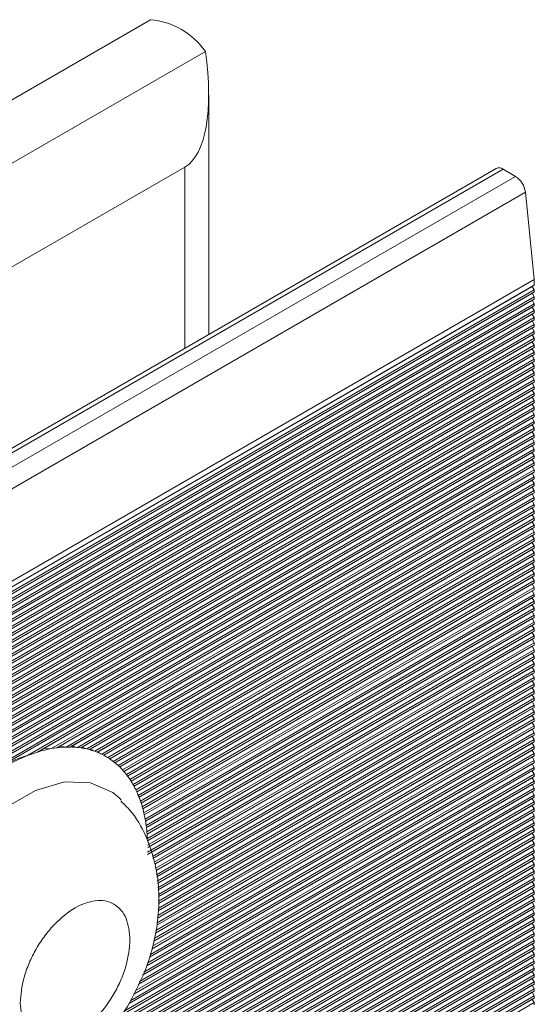
# Model space of a CAD drawing. Units: millimetres. Extents: x -187 to 17461, y -2947 to 1033.
# Drawn here: x 6102 to 6121, y 745 to 780 of the extents above; entities that cross this region are included whole.
import ezdxf

# ---------------------------------------------------------------- set-up
doc = ezdxf.new("R2010")
doc.units = ezdxf.units.MM

msp = doc.modelspace()

# ---------------------------------------------------------------- linework, layer by layer
at = {"color": 7, "linetype": 'Continuous', "lineweight": 15}
for p, q in [((6107.013, 779.738), (5994.371, 714.711)), ((5996.315, 713.589), (6108.957, 778.616)), ((6109.075, 768.593), (6109.075, 777.072)), ((6108.233, 774.523), (5999.161, 711.558)), ((6119.255, 774.47), (6003.996, 707.933)), ((6004.246, 707.908), (6119.505, 774.445)), ((6119.505, 774.445), (6119.941, 774.193)), ((6119.941, 774.193), (6004.683, 707.656)), ((6005.034, 707.096), (6120.292, 773.633)), ((6120.292, 773.633), (6120.607, 770.543)), ((6120.536, 770.298), (6005.278, 703.761)), ((6120.607, 770.543), (6005.349, 704.006)), ((6120.607, 770.339), (6005.349, 703.802)), ((6120.607, 770.339), (6120.536, 770.298)), ((6120.536, 770.298), (6120.607, 770.176)), ((6120.607, 770.543), (6120.607, 770.339)), ((6120.536, 770.053), (6005.278, 703.516)), ((6120.607, 770.176), (6005.349, 703.638)), ((6120.607, 770.094), (6005.349, 703.557)), ((6120.607, 769.931), (6005.349, 703.393)), ((6120.607, 770.094), (6120.536, 770.053)), ((6120.536, 770.053), (6120.607, 769.931)), ((6120.607, 770.176), (6120.607, 770.094)), ((6120.607, 769.931), (6120.607, 769.849)), ((6120.536, 769.808), (6005.278, 703.271)), ((6120.536, 769.563), (6005.278, 703.026)), ((6120.607, 769.849), (6005.349, 703.312)), ((6120.607, 769.686), (6005.349, 703.148)), ((6120.607, 769.604), (6005.349, 703.067)), ((6120.607, 769.849), (6120.536, 769.808)), ((6120.536, 769.808), (6120.607, 769.686)), ((6120.607, 769.604), (6120.536, 769.563)), ((6120.536, 769.563), (6120.607, 769.441)), ((6120.607, 769.686), (6120.607, 769.604)), ((6120.536, 769.318), (6005.278, 702.781)), ((6120.607, 769.441), (6005.349, 702.903)), ((6120.607, 769.359), (6005.349, 702.822)), ((6120.607, 769.359), (6120.536, 769.318)), ((6120.536, 769.318), (6120.607, 769.196)), ((6120.607, 769.441), (6120.607, 769.359)), ((6120.536, 769.073), (6005.278, 702.536)), ((6120.607, 769.196), (6005.349, 702.658)), ((6120.607, 769.114), (6005.349, 702.577)), ((6120.607, 768.951), (6005.349, 702.414)), ((6120.607, 768.869), (6005.349, 702.332)), ((6120.607, 769.114), (6120.536, 769.073)), ((6120.536, 769.073), (6120.607, 768.951)), ((6120.607, 768.869), (6120.536, 768.828)), ((6120.607, 769.196), (6120.607, 769.114)), ((6120.607, 768.951), (6120.607, 768.869)), ((6120.536, 768.828), (6005.278, 702.291)), ((6120.536, 768.583), (6005.278, 702.046)), ((6120.607, 768.706), (6005.349, 702.169)), ((6120.607, 768.624), (6005.349, 702.087)), ((6120.536, 768.828), (6120.607, 768.706)), ((6120.607, 768.624), (6120.536, 768.583)), ((6120.536, 768.583), (6120.607, 768.461)), ((6120.607, 768.706), (6120.607, 768.624)), ((6120.536, 768.338), (6005.278, 701.801)), ((6120.607, 768.461), (6005.349, 701.924)), ((6120.607, 768.379), (6005.349, 701.842)), ((6120.607, 768.216), (6005.349, 701.679)), ((6120.607, 768.379), (6120.536, 768.338)), ((6120.536, 768.338), (6120.607, 768.216)), ((6120.607, 768.461), (6120.607, 768.379)), ((6120.607, 768.216), (6120.607, 768.134)), ((6120.536, 768.093), (6005.278, 701.556)), ((6120.536, 767.848), (6005.278, 701.311)), ((6120.607, 768.134), (6005.349, 701.597)), ((6120.607, 767.971), (6005.349, 701.434)), ((6120.607, 767.889), (6005.349, 701.352)), ((6120.607, 768.134), (6120.536, 768.093)), ((6120.536, 768.093), (6120.607, 767.971)), ((6120.607, 767.889), (6120.536, 767.848)), ((6120.536, 767.848), (6120.607, 767.726)), ((6120.607, 767.971), (6120.607, 767.889)), ((6120.536, 767.603), (6005.278, 701.066)), ((6120.607, 767.726), (6005.349, 701.189)), ((6120.607, 767.644), (6005.349, 701.107)), ((6120.607, 767.481), (6005.349, 700.944)), ((6120.607, 767.644), (6120.536, 767.603)), ((6120.536, 767.603), (6120.607, 767.481)), ((6120.607, 767.726), (6120.607, 767.644)), ((6120.607, 767.481), (6120.607, 767.399)), ((6120.536, 767.359), (6005.278, 700.821)), ((6120.607, 767.399), (6005.349, 700.862)), ((6120.607, 767.236), (6005.349, 700.699)), ((6120.607, 767.154), (6005.349, 700.617)), ((6120.607, 767.399), (6120.536, 767.359)), ((6120.536, 767.359), (6120.607, 767.236)), ((6120.607, 767.154), (6120.536, 767.114)), ((6120.607, 767.236), (6120.607, 767.154)), ((6120.536, 767.114), (6005.278, 700.576)), ((6120.536, 766.869), (6005.278, 700.331)), ((6120.607, 766.991), (6005.349, 700.454)), ((6120.607, 766.909), (6005.349, 700.372)), ((6120.536, 767.114), (6120.607, 766.991)), ((6120.607, 766.909), (6120.536, 766.869)), ((6120.536, 766.869), (6120.607, 766.746)), ((6120.607, 766.991), (6120.607, 766.909)), ((6120.536, 766.624), (6005.278, 700.086)), ((6120.607, 766.746), (6005.349, 700.209)), ((6120.607, 766.664), (6005.349, 700.127)), ((6120.607, 766.501), (6005.349, 699.964)), ((6120.607, 766.419), (6005.349, 699.882)), ((6120.607, 766.664), (6120.536, 766.624)), ((6120.536, 766.624), (6120.607, 766.501)), ((6120.607, 766.419), (6120.536, 766.379)), ((6120.607, 766.746), (6120.607, 766.664)), ((6120.607, 766.501), (6120.607, 766.419)), ((6120.536, 766.379), (6005.278, 699.841)), ((6120.536, 766.134), (6005.278, 699.596)), ((6120.607, 766.256), (6005.349, 699.719)), ((6120.607, 766.175), (6005.349, 699.637)), ((6120.536, 766.379), (6120.607, 766.256)), ((6120.607, 766.175), (6120.536, 766.134)), ((6120.536, 766.134), (6120.607, 766.011)), ((6120.607, 766.256), (6120.607, 766.175)), ((6120.536, 765.889), (6005.278, 699.351)), ((6120.607, 766.011), (6005.349, 699.474)), ((6120.607, 765.93), (6005.349, 699.392)), ((6120.607, 765.766), (6005.349, 699.229)), ((6120.607, 765.93), (6120.536, 765.889)), ((6120.536, 765.889), (6120.607, 765.766)), ((6120.607, 766.011), (6120.607, 765.93)), ((6120.607, 765.766), (6120.607, 765.685)), ((6120.536, 765.644), (6005.278, 699.107)), ((6120.536, 765.399), (6005.278, 698.862)), ((6120.607, 765.685), (6005.349, 699.147)), ((6120.607, 765.521), (6005.349, 698.984)), ((6120.607, 765.44), (6005.349, 698.902)), ((6120.607, 765.685), (6120.536, 765.644)), ((6120.536, 765.644), (6120.607, 765.521)), ((6120.607, 765.44), (6120.536, 765.399)), ((6120.536, 765.399), (6120.607, 765.276)), ((6120.607, 765.521), (6120.607, 765.44)), ((6120.536, 765.154), (6005.278, 698.617)), ((6120.607, 765.276), (6005.349, 698.739)), ((6120.607, 765.195), (6005.349, 698.657)), ((6120.607, 765.031), (6005.349, 698.494)), ((6120.607, 765.195), (6120.536, 765.154)), ((6120.536, 765.154), (6120.607, 765.031)), ((6120.607, 765.276), (6120.607, 765.195)), ((6120.607, 765.031), (6120.607, 764.95)), ((6120.536, 764.909), (6005.278, 698.372)), ((6120.607, 764.95), (6005.349, 698.412)), ((6120.607, 764.786), (6005.349, 698.249)), ((6120.607, 764.705), (6005.349, 698.167)), ((6120.607, 764.95), (6120.536, 764.909)), ((6120.536, 764.909), (6120.607, 764.786)), ((6120.607, 764.705), (6120.536, 764.664)), ((6120.607, 764.786), (6120.607, 764.705)), ((6120.536, 764.664), (6005.278, 698.127)), ((6120.536, 764.419), (6005.278, 697.882)), ((6120.607, 764.541), (6005.349, 698.004)), ((6120.607, 764.46), (6005.349, 697.923)), ((6120.536, 764.664), (6120.607, 764.541)), ((6120.607, 764.46), (6120.536, 764.419)), ((6120.536, 764.419), (6120.607, 764.296)), ((6120.607, 764.541), (6120.607, 764.46)), ((6120.536, 764.174), (6005.278, 697.637)), ((6120.607, 764.296), (6005.349, 697.759)), ((6120.607, 764.215), (6005.349, 697.678)), ((6120.607, 764.052), (6102.656, 753.689)), ((6120.607, 764.215), (6120.536, 764.174)), ((6120.536, 764.174), (6120.607, 764.052)), ((6120.607, 764.296), (6120.607, 764.215)), ((6120.607, 764.052), (6120.607, 763.97)), ((6120.607, 763.97), (6103.018, 753.816)), ((6120.536, 763.929), (6103.216, 753.93)), ((6120.607, 763.807), (6103.509, 753.936)), ((6120.607, 763.725), (6103.702, 753.966)), ((6120.536, 763.684), (6103.803, 754.024)), ((6120.607, 763.97), (6120.536, 763.929)), ((6120.536, 763.929), (6120.607, 763.807)), ((6120.607, 763.725), (6120.536, 763.684)), ((6120.536, 763.684), (6120.607, 763.562)), ((6120.607, 763.807), (6120.607, 763.725)), ((6120.607, 763.562), (6104.03, 753.992)), ((6120.607, 763.48), (6104.173, 753.993)), ((6120.536, 763.439), (6104.235, 754.029)), ((6120.607, 763.317), (6104.43, 753.978)), ((6120.607, 763.48), (6120.536, 763.439)), ((6120.536, 763.439), (6120.607, 763.317)), ((6120.607, 763.562), (6120.607, 763.48)), ((6120.607, 763.317), (6120.607, 763.235)), ((6120.607, 763.235), (6104.546, 753.963)), ((6120.536, 763.194), (6104.585, 753.986)), ((6120.607, 763.072), (6104.76, 753.923)), ((6120.607, 762.99), (6104.859, 753.899)), ((6120.536, 762.949), (6104.882, 753.912)), ((6120.607, 763.235), (6120.536, 763.194)), ((6120.536, 763.194), (6120.607, 763.072)), ((6120.607, 762.99), (6120.536, 762.949)), ((6120.536, 762.949), (6120.607, 762.827)), ((6120.607, 763.072), (6120.607, 762.99)), ((6120.607, 762.827), (6105.042, 753.841)), ((6120.607, 762.745), (6105.128, 753.809)), ((6120.536, 762.704), (6105.139, 753.815)), ((6120.607, 762.745), (6120.536, 762.704)), ((6120.536, 762.704), (6120.607, 762.582)), ((6120.607, 762.827), (6120.607, 762.745)), ((6120.607, 762.582), (6105.288, 753.738)), ((6120.607, 762.5), (6105.363, 753.7)), ((6120.536, 762.459), (6105.365, 753.701)), ((6120.607, 762.337), (6105.505, 753.618)), ((6120.607, 762.255), (6105.571, 753.575)), ((6120.607, 762.5), (6120.536, 762.459)), ((6120.536, 762.459), (6120.607, 762.337)), ((6120.607, 762.255), (6120.536, 762.214)), ((6120.607, 762.582), (6120.607, 762.5)), ((6120.607, 762.337), (6120.607, 762.255)), ((6120.536, 762.214), (6105.571, 753.575)), ((6120.607, 762.092), (6105.698, 753.485)), ((6120.607, 762.01), (6105.757, 753.438)), ((6120.536, 761.969), (6105.757, 753.438)), ((6120.536, 762.214), (6120.607, 762.092)), ((6120.607, 762.01), (6120.536, 761.969)), ((6120.536, 761.969), (6120.607, 761.847)), ((6120.607, 762.092), (6120.607, 762.01)), ((6120.607, 761.847), (6105.87, 753.339)), ((6120.607, 761.765), (6105.923, 753.289)), ((6120.536, 761.724), (6105.923, 753.289)), ((6120.607, 761.602), (6106.024, 753.184)), ((6120.607, 761.765), (6120.536, 761.724)), ((6120.536, 761.724), (6120.607, 761.602)), ((6120.607, 761.847), (6120.607, 761.765)), ((6120.607, 761.602), (6120.607, 761.52)), ((6120.607, 761.52), (6106.072, 753.13)), ((6120.536, 761.479), (6106.072, 753.13)), ((6120.607, 761.357), (6106.163, 753.019)), ((6120.607, 761.275), (6106.206, 752.962)), ((6120.536, 761.234), (6106.206, 752.962)), ((6120.607, 761.52), (6120.536, 761.479)), ((6120.536, 761.479), (6120.607, 761.357)), ((6120.607, 761.275), (6120.536, 761.234)), ((6120.536, 761.234), (6120.607, 761.112)), ((6120.607, 761.357), (6120.607, 761.275)), ((6120.607, 761.112), (6106.287, 752.845)), ((6120.607, 761.03), (6106.325, 752.786)), ((6120.536, 760.989), (6106.325, 752.786)), ((6120.607, 760.867), (6106.397, 752.664)), ((6120.607, 761.03), (6120.536, 760.989)), ((6120.536, 760.989), (6120.607, 760.867)), ((6120.607, 761.112), (6120.607, 761.03)), ((6120.607, 760.867), (6120.607, 760.785)), ((6120.607, 760.785), (6106.432, 752.602)), ((6120.536, 760.745), (6106.432, 752.602)), ((6120.607, 760.622), (6106.496, 752.476)), ((6120.607, 760.54), (6106.526, 752.412)), ((6120.536, 760.5), (6106.526, 752.412)), ((6120.607, 760.785), (6120.536, 760.745)), ((6120.536, 760.745), (6120.607, 760.622)), ((6120.607, 760.54), (6120.536, 760.5)), ((6120.536, 760.5), (6120.607, 760.377)), ((6120.607, 760.622), (6120.607, 760.54)), ((6120.607, 760.377), (6106.582, 752.281)), ((6120.607, 760.295), (6106.609, 752.215)), ((6120.536, 760.255), (6106.609, 752.215)), ((6120.607, 760.295), (6120.536, 760.255)), ((6120.536, 760.255), (6120.607, 760.132)), ((6120.607, 760.377), (6120.607, 760.295)), ((6120.607, 760.132), (6106.658, 752.08)), ((6120.607, 760.05), (6106.681, 752.011)), ((6120.536, 760.01), (6106.681, 752.011)), ((6120.607, 759.887), (6106.724, 751.872)), ((6120.607, 759.806), (6106.743, 751.802)), ((6120.607, 760.05), (6120.536, 760.01)), ((6120.536, 760.01), (6120.607, 759.887)), ((6120.607, 759.806), (6120.536, 759.765)), ((6120.607, 760.132), (6120.607, 760.05)), ((6120.607, 759.887), (6120.607, 759.806)), ((6120.536, 759.765), (6106.743, 751.802)), ((6120.607, 759.642), (6106.779, 751.659)), ((6120.607, 759.561), (6106.795, 751.587)), ((6120.536, 759.52), (6106.795, 751.587)), ((6120.536, 759.765), (6120.607, 759.642)), ((6120.607, 759.561), (6120.536, 759.52)), ((6120.536, 759.52), (6120.607, 759.397)), ((6120.607, 759.642), (6120.607, 759.561)), ((6120.607, 759.397), (6106.824, 751.441)), ((6120.607, 759.316), (6106.838, 751.367)), ((6120.536, 759.275), (6106.838, 751.367)), ((6120.607, 759.152), (6106.861, 751.217)), ((6120.607, 759.316), (6120.536, 759.275)), ((6120.536, 759.275), (6120.607, 759.152)), ((6120.607, 759.397), (6120.607, 759.316)), ((6120.607, 759.152), (6120.607, 759.071)), ((6120.607, 759.071), (6106.871, 751.141)), ((6120.536, 759.03), (6106.871, 751.141)), ((6120.607, 758.907), (6106.888, 750.987)), ((6120.607, 758.826), (6106.895, 750.91)), ((6120.536, 758.785), (6106.895, 750.91)), ((6120.607, 759.071), (6120.536, 759.03)), ((6120.536, 759.03), (6120.607, 758.907)), ((6120.607, 758.826), (6120.536, 758.785)), ((6120.536, 758.785), (6120.607, 758.662)), ((6120.607, 758.907), (6120.607, 758.826)), ((6120.607, 758.662), (6106.906, 750.753)), ((6120.607, 758.581), (6106.91, 750.673)), ((6120.536, 758.54), (6106.91, 750.673)), ((6120.607, 758.417), (6106.914, 750.513)), ((6120.607, 758.581), (6120.536, 758.54)), ((6120.536, 758.54), (6120.607, 758.417)), ((6120.607, 758.662), (6120.607, 758.581)), ((6120.607, 758.417), (6120.607, 758.336)), ((6120.607, 758.091), (6106.912, 750.185)), ((6120.607, 758.172), (6106.914, 750.268)), ((6120.607, 758.336), (6106.915, 750.432)), ((6120.536, 758.295), (6106.915, 750.432)), ((6120.607, 758.336), (6120.536, 758.295)), ((6120.536, 758.295), (6120.607, 758.172)), ((6120.607, 758.091), (6120.536, 758.05)), ((6120.607, 758.172), (6120.607, 758.091)), ((6120.536, 758.05), (6107.038, 750.258)), ((6120.607, 757.927), (6107.081, 750.119)), ((6120.607, 757.846), (6107.102, 750.05)), ((6120.536, 757.805), (6107.102, 750.05)), ((6120.536, 758.05), (6120.607, 757.927)), ((6120.607, 757.846), (6120.536, 757.805)), ((6120.536, 757.805), (6120.607, 757.683)), ((6120.607, 757.927), (6120.607, 757.846)), ((6120.607, 757.683), (6107.145, 749.911)), ((6120.607, 757.601), (6107.166, 749.841)), ((6120.536, 757.56), (6107.166, 749.841)), ((6120.607, 757.438), (6107.208, 749.702)), ((6120.607, 757.601), (6120.536, 757.56)), ((6120.536, 757.56), (6120.607, 757.438)), ((6120.607, 757.683), (6120.607, 757.601)), ((6120.607, 757.438), (6120.607, 757.356)), ((6120.607, 757.356), (6107.216, 749.625)), ((6120.536, 757.315), (6107.216, 749.625)), ((6120.607, 757.193), (6107.231, 749.471)), ((6120.607, 757.111), (6107.239, 749.394)), ((6120.536, 757.07), (6107.239, 749.394)), ((6120.607, 757.356), (6120.536, 757.315)), ((6120.536, 757.315), (6120.607, 757.193)), ((6120.607, 757.111), (6120.536, 757.07)), ((6120.536, 757.07), (6120.607, 756.948)), ((6120.607, 757.193), (6120.607, 757.111)), ((6120.607, 756.948), (6107.255, 749.24)), ((6120.607, 756.866), (6107.263, 749.163)), ((6120.536, 756.825), (6107.263, 749.163)), ((6120.607, 756.703), (6107.279, 749.009)), ((6120.607, 756.866), (6120.536, 756.825)), ((6120.536, 756.825), (6120.607, 756.703)), ((6120.607, 756.948), (6120.607, 756.866)), ((6120.607, 756.703), (6120.607, 756.621)), ((6120.607, 756.621), (6107.287, 748.932)), ((6120.536, 756.58), (6107.287, 748.932)), ((6120.607, 756.458), (6107.303, 748.778)), ((6120.607, 756.376), (6107.311, 748.7)), ((6120.536, 756.335), (6107.311, 748.7)), ((6120.607, 756.621), (6120.536, 756.58)), ((6120.536, 756.58), (6120.607, 756.458)), ((6120.607, 756.376), (6120.536, 756.335)), ((6120.536, 756.335), (6120.607, 756.213)), ((6120.607, 756.458), (6120.607, 756.376)), ((6120.607, 755.968), (6107.287, 748.278)), ((6120.607, 756.131), (6107.298, 748.448)), ((6120.536, 756.09), (6107.298, 748.448)), ((6120.607, 756.213), (6107.303, 748.532)), ((6120.607, 756.131), (6120.536, 756.09)), ((6120.536, 756.09), (6120.607, 755.968)), ((6120.607, 756.213), (6120.607, 756.131)), ((6120.607, 755.968), (6120.607, 755.886)), ((6120.607, 755.641), (6107.265, 747.939)), ((6120.607, 755.723), (6107.271, 748.024)), ((6120.607, 755.886), (6107.281, 748.193)), ((6120.536, 755.845), (6107.281, 748.193)), ((6120.607, 755.886), (6120.536, 755.845)), ((6120.536, 755.845), (6120.607, 755.723)), ((6120.607, 755.641), (6120.536, 755.6)), ((6120.607, 755.723), (6120.607, 755.641)), ((6120.607, 755.396), (6107.244, 747.682)), ((6120.536, 755.355), (6107.244, 747.682)), ((6120.607, 755.478), (6107.255, 747.77)), ((6120.536, 755.6), (6107.265, 747.939)), ((6120.536, 755.6), (6120.607, 755.478)), ((6120.607, 755.396), (6120.536, 755.355)), ((6120.536, 755.355), (6120.607, 755.233)), ((6120.607, 755.478), (6120.607, 755.396)), ((6120.607, 754.988), (6107.147, 747.218)), ((6120.607, 755.151), (6107.186, 747.403)), ((6120.536, 755.11), (6107.186, 747.403)), ((6120.607, 755.233), (6107.205, 747.496)), ((6120.607, 755.151), (6120.536, 755.11)), ((6120.536, 755.11), (6120.607, 754.988)), ((6120.607, 755.233), (6120.607, 755.151)), ((6120.607, 754.988), (6120.607, 754.906)), ((6120.607, 754.661), (6107.07, 746.847)), ((6120.536, 754.62), (6107.07, 746.847)), ((6120.607, 754.743), (6107.089, 746.939)), ((6120.607, 754.906), (6107.128, 747.125)), ((6120.536, 754.865), (6107.128, 747.125)), ((6120.607, 754.906), (6120.536, 754.865)), ((6120.536, 754.865), (6120.607, 754.743)), ((6120.607, 754.661), (6120.536, 754.62)), ((6120.536, 754.62), (6120.607, 754.498)), ((6120.607, 754.743), (6120.607, 754.661)), ((6106.918, 746.351), (6120.607, 754.253)), ((6120.607, 754.416), (6106.982, 746.551)), ((6120.536, 754.376), (6106.982, 746.551)), ((6120.607, 754.498), (6107.013, 746.651)), ((6120.607, 754.416), (6120.536, 754.376)), ((6120.536, 754.376), (6120.607, 754.253)), ((6120.607, 754.498), (6120.607, 754.416)), ((6120.607, 754.253), (6120.607, 754.171)), ((6103.216, 753.93), (6103.018, 753.816)), ((6103.509, 753.936), (6103.216, 753.93)), ((6103.509, 753.936), (6103.702, 753.966)), ((6103.803, 754.024), (6103.702, 753.966)), ((6104.03, 753.992), (6103.803, 754.024)), ((6104.03, 753.992), (6104.173, 753.993)), ((6104.43, 753.978), (6104.546, 753.963)), ((6104.76, 753.923), (6104.859, 753.899)), ((6106.732, 745.916), (6120.607, 753.926)), ((6106.732, 745.916), (6120.536, 753.886)), ((6106.783, 746.028), (6120.607, 754.008)), ((6106.886, 746.251), (6120.607, 754.171)), ((6106.886, 746.251), (6120.536, 754.131)), ((6120.607, 754.171), (6120.536, 754.131)), ((6120.536, 754.131), (6120.607, 754.008)), ((6120.607, 753.926), (6120.536, 753.886)), ((6120.536, 753.886), (6120.607, 753.763)), ((6120.607, 754.008), (6120.607, 753.926)), ((6102.656, 753.689), (6103.018, 753.816)), ((6105.042, 753.841), (6105.128, 753.809)), ((6105.288, 753.738), (6105.363, 753.7)), ((6105.437, 753.659), (6105.368, 753.699)), ((6105.505, 753.618), (6105.571, 753.575)), ((6106.576, 745.582), (6120.607, 753.681)), ((6106.576, 745.582), (6120.536, 753.641)), ((6106.628, 745.693), (6120.607, 753.763)), ((6120.607, 753.681), (6120.536, 753.641)), ((6120.536, 753.641), (6120.607, 753.518)), ((6120.607, 753.763), (6120.607, 753.681)), ((6105.698, 753.485), (6105.757, 753.438)), ((6105.87, 753.339), (6105.923, 753.289)), ((6106.024, 753.184), (6106.072, 753.13)), ((6106.257, 744.908), (6120.607, 753.192)), ((6106.317, 745.024), (6120.607, 753.273)), ((6106.42, 745.247), (6120.607, 753.436)), ((6106.42, 745.247), (6120.536, 753.396)), ((6106.472, 745.358), (6120.607, 753.518)), ((6120.607, 753.436), (6120.536, 753.396)), ((6120.536, 753.396), (6120.607, 753.273)), ((6120.607, 753.192), (6120.536, 753.151)), ((6120.607, 753.518), (6120.607, 753.436)), ((6120.607, 753.273), (6120.607, 753.192)), ((6105.986, 744.506), (6120.536, 752.906)), ((6105.987, 744.506), (6120.607, 752.947)), ((6106.077, 744.64), (6120.607, 753.028)), ((6106.163, 753.019), (6106.206, 752.962)), ((6106.257, 744.908), (6120.536, 753.151)), ((6106.287, 752.845), (6106.325, 752.786)), ((6120.536, 753.151), (6120.607, 753.028)), ((6120.607, 752.947), (6120.536, 752.906)), ((6120.536, 752.906), (6120.607, 752.783)), ((6120.607, 753.028), (6120.607, 752.947)), ((6105.478, 743.804), (6120.607, 752.538)), ((6105.716, 744.105), (6120.607, 752.702)), ((6105.716, 744.105), (6120.536, 752.661)), ((6105.806, 744.239), (6120.607, 752.783)), ((6106.397, 752.664), (6106.432, 752.602)), ((6120.607, 752.702), (6120.536, 752.661)), ((6120.536, 752.661), (6120.607, 752.538)), ((6120.607, 752.783), (6120.607, 752.702)), ((6120.607, 752.538), (6120.607, 752.457)), ((6104.787, 743.079), (6120.607, 752.212)), ((6104.787, 743.079), (6120.536, 752.171)), ((6105.026, 743.299), (6120.607, 752.293)), ((6105.333, 743.639), (6120.607, 752.457)), ((6105.333, 743.639), (6120.536, 752.416)), ((6105.972, 752.124), (6105.904, 752.192)), ((6106.496, 752.476), (6106.526, 752.412)), ((6106.582, 752.281), (6106.609, 752.215)), ((6120.607, 752.457), (6120.536, 752.416)), ((6120.536, 752.416), (6120.607, 752.293)), ((6120.607, 752.212), (6120.536, 752.171)), ((6120.536, 752.171), (6120.607, 752.048)), ((6120.607, 752.293), (6120.607, 752.212)), ((6005.278, 685.389), (6120.536, 751.926)), ((6005.349, 685.429), (6120.607, 751.967)), ((6005.349, 685.266), (6120.607, 751.803)), ((6103.956, 742.436), (6120.607, 752.048)), ((6106.658, 752.08), (6106.681, 752.011)), ((6106.724, 751.872), (6106.743, 751.802)), ((6120.607, 751.967), (6120.536, 751.926)), ((6120.536, 751.926), (6120.607, 751.803)), ((6120.607, 752.048), (6120.607, 751.967)), ((6120.607, 751.803), (6120.607, 751.722)), ((6005.278, 685.144), (6120.536, 751.681)), ((6005.278, 684.899), (6120.536, 751.436)), ((6005.349, 685.184), (6120.607, 751.722)), ((6005.349, 685.021), (6120.607, 751.558)), ((6005.349, 684.94), (6120.607, 751.477)), ((6106.779, 751.659), (6106.795, 751.587)), ((6106.824, 751.441), (6106.838, 751.367)), ((6120.607, 751.722), (6120.536, 751.681)), ((6120.536, 751.681), (6120.607, 751.558)), ((6120.607, 751.477), (6120.536, 751.436)), ((6120.536, 751.436), (6120.607, 751.313)), ((6120.607, 751.558), (6120.607, 751.477)), ((6005.278, 684.654), (6120.536, 751.191)), ((6005.349, 684.776), (6120.607, 751.313)), ((6005.349, 684.695), (6120.607, 751.232)), ((6106.861, 751.217), (6106.871, 751.141)), ((6120.607, 751.232), (6120.536, 751.191)), ((6120.536, 751.191), (6120.607, 751.069)), ((6120.607, 751.313), (6120.607, 751.232)), ((6005.278, 684.409), (6120.536, 750.946)), ((6005.349, 684.531), (6120.607, 751.069)), ((6005.349, 684.45), (6120.607, 750.987)), ((6005.349, 684.286), (6120.607, 750.824)), ((6005.349, 684.205), (6120.607, 750.742)), ((6106.888, 750.987), (6106.895, 750.91)), ((6120.607, 750.987), (6120.536, 750.946)), ((6120.536, 750.946), (6120.607, 750.824)), ((6120.607, 750.742), (6120.536, 750.701)), ((6120.607, 751.069), (6120.607, 750.987)), ((6120.607, 750.824), (6120.607, 750.742)), ((6005.278, 684.164), (6120.536, 750.701)), ((6005.278, 683.919), (6120.536, 750.456)), ((6005.349, 684.041), (6120.607, 750.579)), ((6005.349, 683.96), (6120.607, 750.497)), ((6120.536, 750.701), (6120.607, 750.579)), ((6120.607, 750.497), (6120.536, 750.456)), ((6120.536, 750.456), (6120.607, 750.334)), ((6120.607, 750.579), (6120.607, 750.497)), ((6005.278, 683.674), (6120.536, 750.211)), ((6005.349, 683.796), (6120.607, 750.334)), ((6005.349, 683.715), (6120.607, 750.252)), ((6005.349, 683.551), (6120.607, 750.089)), ((6120.607, 750.252), (6120.536, 750.211)), ((6120.536, 750.211), (6120.607, 750.089)), ((6120.607, 750.334), (6120.607, 750.252)), ((6120.607, 750.089), (6120.607, 750.007)), ((6005.278, 683.429), (6120.536, 749.966)), ((6005.278, 683.184), (6120.536, 749.721)), ((6005.349, 683.47), (6120.607, 750.007)), ((6005.349, 683.306), (6120.607, 749.844)), ((6005.349, 683.225), (6120.607, 749.762)), ((6120.607, 750.007), (6120.536, 749.966)), ((6120.536, 749.966), (6120.607, 749.844)), ((6120.607, 749.762), (6120.536, 749.721)), ((6120.536, 749.721), (6120.607, 749.599)), ((6120.607, 749.844), (6120.607, 749.762)), ((6005.278, 682.939), (6120.536, 749.476)), ((6005.349, 683.061), (6120.607, 749.599)), ((6005.349, 682.98), (6120.607, 749.517)), ((6005.349, 682.817), (6120.607, 749.354)), ((6120.607, 749.517), (6120.536, 749.476)), ((6120.536, 749.476), (6120.607, 749.354)), ((6120.607, 749.599), (6120.607, 749.517)), ((6120.607, 749.354), (6120.607, 749.272)), ((6005.278, 682.694), (6120.536, 749.231)), ((6005.349, 682.735), (6120.607, 749.272)), ((6005.349, 682.572), (6120.607, 749.109)), ((6005.349, 682.49), (6120.607, 749.027)), ((6120.607, 749.272), (6120.536, 749.231)), ((6120.536, 749.231), (6120.607, 749.109)), ((6120.607, 749.027), (6120.536, 748.986)), ((6120.607, 749.109), (6120.607, 749.027)), ((6005.278, 682.449), (6120.536, 748.986)), ((6005.278, 682.204), (6120.536, 748.741)), ((6005.349, 682.327), (6120.607, 748.864)), ((6005.349, 682.245), (6120.607, 748.782)), ((6120.536, 748.986), (6120.607, 748.864)), ((6120.607, 748.782), (6120.536, 748.741)), ((6120.536, 748.741), (6120.607, 748.619)), ((6120.607, 748.864), (6120.607, 748.782)), ((6005.278, 681.959), (6120.536, 748.496)), ((6005.349, 682.082), (6120.607, 748.619)), ((6005.349, 682), (6120.607, 748.537)), ((6005.349, 681.837), (6120.607, 748.374)), ((6120.607, 748.537), (6120.536, 748.496)), ((6120.536, 748.496), (6120.607, 748.374)), ((6120.607, 748.619), (6120.607, 748.537)), ((6120.607, 748.374), (6120.607, 748.292)), ((6005.278, 681.714), (6120.536, 748.251)), ((6005.278, 681.469), (6120.536, 748.006)), ((6005.349, 681.755), (6120.607, 748.292)), ((6005.349, 681.592), (6120.607, 748.129)), ((6005.349, 681.51), (6120.607, 748.047)), ((6120.607, 748.292), (6120.536, 748.251)), ((6120.536, 748.251), (6120.607, 748.129)), ((6120.607, 748.047), (6120.536, 748.006)), ((6120.536, 748.006), (6120.607, 747.884)), ((6120.607, 748.129), (6120.607, 748.047)), ((6005.278, 681.224), (6120.536, 747.762)), ((6005.349, 681.347), (6120.607, 747.884)), ((6005.349, 681.265), (6120.607, 747.802)), ((6005.349, 681.102), (6120.607, 747.639)), ((6120.607, 747.802), (6120.536, 747.762)), ((6120.536, 747.762), (6120.607, 747.639)), ((6120.607, 747.884), (6120.607, 747.802)), ((6120.607, 747.639), (6120.607, 747.557)), ((6005.278, 680.979), (6120.536, 747.517)), ((6005.278, 680.734), (6120.536, 747.272)), ((6005.349, 681.02), (6120.607, 747.557)), ((6005.349, 680.857), (6120.607, 747.394)), ((6005.349, 680.775), (6120.607, 747.312)), ((6120.607, 747.557), (6120.536, 747.517)), ((6120.536, 747.517), (6120.607, 747.394)), ((6120.607, 747.312), (6120.536, 747.272)), ((6120.536, 747.272), (6120.607, 747.149)), ((6120.607, 747.394), (6120.607, 747.312)), ((6005.278, 680.489), (6120.536, 747.027)), ((6005.349, 680.612), (6120.607, 747.149)), ((6005.349, 680.53), (6120.607, 747.067)), ((6005.349, 680.367), (6120.607, 746.904)), ((6120.607, 747.067), (6120.536, 747.027)), ((6120.536, 747.027), (6120.607, 746.904)), ((6120.607, 747.149), (6120.607, 747.067)), ((6120.607, 746.904), (6120.607, 746.823)), ((6005.278, 680.244), (6120.536, 746.782)), ((6005.349, 680.285), (6120.607, 746.823)), ((6005.349, 680.122), (6120.607, 746.659)), ((6005.349, 680.04), (6120.607, 746.578)), ((6120.607, 746.823), (6120.536, 746.782)), ((6120.536, 746.782), (6120.607, 746.659)), ((6120.607, 746.578), (6120.536, 746.537)), ((6120.607, 746.659), (6120.607, 746.578)), ((6005.278, 679.999), (6120.536, 746.537)), ((6005.278, 679.754), (6120.536, 746.292)), ((6005.349, 679.877), (6120.607, 746.414)), ((6005.349, 679.795), (6120.607, 746.333)), ((6120.536, 746.537), (6120.607, 746.414)), ((6120.607, 746.333), (6120.536, 746.292)), ((6120.536, 746.292), (6120.607, 746.169)), ((6120.607, 746.414), (6120.607, 746.333)), ((6005.278, 679.51), (6120.536, 746.047)), ((6005.349, 679.632), (6120.607, 746.169)), ((6005.349, 679.55), (6120.607, 746.088)), ((6005.349, 679.387), (6120.607, 745.924)), ((6120.607, 746.088), (6120.536, 746.047)), ((6120.536, 746.047), (6120.607, 745.924)), ((6120.607, 746.169), (6120.607, 746.088)), ((6120.607, 745.924), (6120.607, 745.843)), ((6005.278, 679.265), (6120.536, 745.802)), ((6005.278, 679.02), (6120.536, 745.557)), ((6005.349, 679.305), (6120.607, 745.843)), ((6005.349, 679.142), (6120.607, 745.679)), ((6005.349, 679.06), (6120.607, 745.598)), ((6120.607, 745.843), (6120.536, 745.802)), ((6120.536, 745.802), (6120.607, 745.679)), ((6120.607, 745.598), (6120.536, 745.557)), ((6120.536, 745.557), (6120.607, 745.434)), ((6120.607, 745.679), (6120.607, 745.598)), ((6005.278, 678.775), (6120.536, 745.312)), ((6005.349, 678.897), (6120.607, 745.434)), ((6005.349, 678.815), (6120.607, 745.353)), ((6005.349, 678.652), (6120.607, 745.189)), ((6120.607, 745.353), (6120.536, 745.312)), ((6120.536, 745.312), (6120.607, 745.189)), ((6120.607, 745.434), (6120.607, 745.353)), ((6120.607, 745.189), (6120.607, 745.108)), ((6005.278, 678.53), (6120.536, 745.067)), ((6005.349, 678.571), (6120.607, 745.108)), ((6005.349, 678.407), (6120.607, 744.944)), ((6120.607, 745.108), (6120.536, 745.067)), ((6120.536, 745.067), (6120.607, 744.944)), ((6120.607, 744.944), (6120.607, 744.863))]:
    msp.add_line(p, q, dxfattribs=at)
at = {"color": 8, "linetype": 'Continuous', "lineweight": 15}
msp.add_line((6108.233, 774.523), (6108.233, 768.107), dxfattribs=at)
at = {"color": 8, "linetype": 'Continuous', "lineweight": 15, "flags": 128}
msp.add_lwpolyline([(6105.904, 752.192), (6105.68, 752.38), (6104.894, 752.73), (6103.964, 752.757), (6102.944, 752.458), (6101.893, 751.852), (6100.873, 750.973), (6099.943, 749.872), (6099.157, 748.614), (6098.56, 747.271), (6098.188, 745.922), (6098.061, 744.644), (6098.188, 743.513), (6098.56, 742.594), (6099.157, 741.94), (6099.786, 741.631)], dxfattribs=at)
at = {"color": 7, "linetype": 'Continuous', "lineweight": 15}
for centre, radius, start, end in [((6106.795, 777.115), 2.632, 34.7539, 85.2515), ((6119.359, 774.251), 0.243, 53.2547, 115.4344), ((6119.518, 773.539), 0.779, 6.9741, 57.144), ((6104.267, 749.778), 4.227, 100.3249, 107.1828), ((6104.136, 750.57), 3.423, 91.7815, 97.2903), ((6104.13, 751.042), 2.952, 84.1577, 89.1545), ((6104.164, 751.329), 2.662, 77.0673, 81.7475), ((6104.201, 751.48), 2.507, 70.3989, 74.7916), ((6105.191, 747.479), 6.708, 112.2036, 127.7911), ((6104.236, 751.575), 2.405, 64.0696, 68.2432), ((6104.252, 751.606), 2.37, 58.097, 62.0492), ((6104.228, 751.569), 2.414, 52.4994, 56.1839), ((6104.193, 751.527), 2.469, 47.2261, 50.6973), ((6104.122, 751.452), 2.572, 42.3059, 45.552), ((6104.008, 751.352), 2.724, 37.7173, 40.7317), ((6103.884, 751.259), 2.879, 33.4292, 36.2542), ((6103.702, 751.142), 3.095, 29.452, 32.0705), ((6103.504, 751.034), 3.321, 25.7325, 28.1761), ((6103.284, 750.931), 3.564, 22.2617, 24.5506), ((6103.021, 750.826), 3.848, 19.0224, 21.1602), ((6102.723, 750.726), 4.162, 15.988, 17.9865), ((6102.417, 750.642), 4.479, 13.1348, 15.0164), ((6102.067, 750.563), 4.838, 10.4534, 12.2214), ((6101.722, 750.502), 5.188, 7.9147, 9.5905), ((6101.35, 750.453), 5.564, 5.5104, 7.101), ((6100.943, 750.416), 5.972, 3.2285, 4.7383)]:
    msp.add_arc(centre, radius, start, end, dxfattribs=at)
for centre, major_axis, ratio, start_param, end_param in [((6106.2, 780.392), (-1.858, 5.945), 0.368959, 3.224145, 4.296268), ((6097.378, 750.07), (7.137, 4.121), 0.00007, 0.28136, 0.311182), ((6106.217, 744.967), (-5.047, 8.741), 0.577335, 5.750857, 5.779147), ((6097.591, 749.947), (7.137, 4.121), 0.00007, 0.200204, 0.226078), ((6106.005, 745.09), (-5.047, 8.741), 0.577335, 5.67309, 5.697991), ((6097.803, 749.825), (7.137, 4.121), 0.00007, 0.127977, 0.151259), ((6105.793, 745.212), (-5.047, 8.741), 0.577335, 5.603164, 5.625764), ((6106.854, 744.6), (-5.047, 8.741), 0.577335, 6.126417, 6.439873), ((6098.015, 749.702), (7.137, 4.121), 0.00007, 0.061964, 0.083392), ((6105.581, 745.334), (-5.047, 8.741), 0.577335, 5.538832, 5.559752), ((6098.227, 749.58), (7.137, 4.121), 0.00007, 0.000561, 0.020589)]:
    msp.add_ellipse(centre, major_axis=major_axis, ratio=ratio, start_param=start_param, end_param=end_param, dxfattribs=at)
for points, knots in [([(6106.275, 744.934), (6106.497, 745.365), (6106.809, 745.97), (6107.104, 746.915), (6107.276, 747.731), (6107.339, 748.71), (6107.24, 749.725), (6106.925, 750.733), (6106.5, 751.554), (6106.102, 751.947), (6105.962, 752.085)], [0, 0, 0, 0, 0.182661, 0.256085, 0.378098, 0.504615, 0.640244, 0.780184, 0.923048, 1, 1, 1, 1]), ([(6102.399, 744.926), (6102.425, 745.224), (6102.465, 745.683), (6102.708, 746.346), (6102.959, 746.848), (6103.268, 747.319), (6103.721, 747.851), (6104.344, 748.349), (6104.966, 748.569), (6105.419, 748.56), (6105.728, 748.447), (6105.98, 748.235), (6106.222, 747.851), (6106.262, 747.439), (6106.288, 747.171)], [0, 0, 0, 0, 0.119721, 0.184891, 0.25, 0.31517, 0.380278, 0.5, 0.619722, 0.684892, 0.75, 0.815171, 0.880279, 1, 1, 1, 1]), ([(6106.288, 747.171), (6106.262, 746.874), (6106.222, 746.415), (6105.979, 745.751), (6105.728, 745.249), (6105.419, 744.779), (6104.966, 744.247), (6104.344, 743.749), (6103.721, 743.528), (6103.268, 743.537), (6102.959, 743.651), (6102.707, 743.863), (6102.465, 744.246), (6102.425, 744.659), (6102.399, 744.926)], [0, 0, 0, 0, 0.119722, 0.184892, 0.250001, 0.315171, 0.380278, 0.5, 0.619722, 0.684891, 0.749999, 0.81517, 0.880278, 1, 1, 1, 1]), ([(6099.896, 741.637), (6100.018, 741.596), (6100.5, 741.435), (6101.416, 741.452), (6102.553, 741.673), (6103.593, 742.147), (6104.428, 742.728), (6105.094, 743.343), (6105.712, 744.041), (6106.07, 744.609), (6106.275, 744.934)], [0, 0, 0, 0, 0.050167, 0.199305, 0.352476, 0.507335, 0.646876, 0.748213, 0.855658, 1, 1, 1, 1])]:
    msp.add_open_spline(points, degree=3, knots=knots, dxfattribs=at)

doc.saveas('drawing.dxf')
